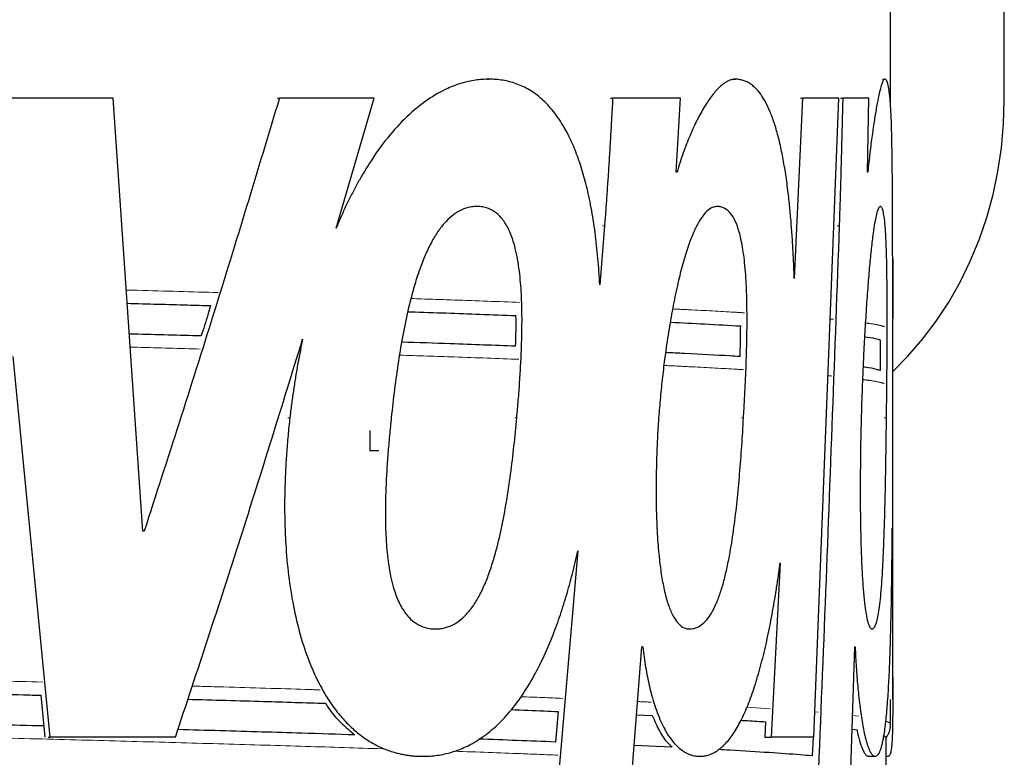
# Model space of a CAD drawing. Units: millimetres. Extents: x 15 to 495, y 5 to 292.
# Drawn here: x 465 to 471, y 202 to 206 of the extents above; entities that cross this region are included whole.
import ezdxf

# ---------------------------------------------------------------- set-up
doc = ezdxf.new("R2010")
doc.units = ezdxf.units.MM
doc.header["$PDSIZE"] = -1
doc.linetypes.add('SLD-Phantom', pattern=[12.7, 6.35, -1.27, 1.27, -1.27, 1.27, -1.27])
doc.linetypes.add('SLD-Solid', pattern=[0])

msp = doc.modelspace()

# ---------------------------------------------------------------- linework, layer by layer
at = {"color": 7, "linetype": 'SLD-Solid', "lineweight": 25}
for p, q in [((471.148, 205.6846), (471.148, 207.9583)), ((470.4917, 205.6541), (470.4917, 206.3036)), ((468.1641, 205.8048), (468.1754, 205.8048)), ((469.5846, 205.8048), (469.5967, 205.8048)), ((470.4456, 205.8048), (470.4582, 205.8048)), ((466.0074, 205.6948), (465.2812, 205.6948)), ((466.1781, 203.1987), (466.0074, 205.6948)), ((466.9558, 205.6948), (466.9665, 205.6948)), ((467.5128, 205.6948), (466.9665, 205.6948)), ((467.2937, 204.9454), (467.5128, 205.6948)), ((468.8772, 205.6948), (468.8889, 205.6948)), ((469.2795, 205.6948), (468.8889, 205.6948)), ((469.2554, 205.2684), (469.2795, 205.6948)), ((469.9846, 205.6948), (469.9363, 204.6563)), ((469.9722, 205.6948), (469.9846, 205.6948)), ((470.1941, 205.6948), (469.9846, 205.6948)), ((470.0502, 202.0107), (470.1941, 205.6948)), ((470.2036, 205.6948), (470.216, 205.6948)), ((470.3671, 205.6948), (470.216, 205.6948)), ((470.3588, 205.2684), (470.3671, 205.6948)), ((469.2602, 205.2684), (469.2554, 205.2684)), ((470.3605, 205.2684), (470.3588, 205.2684)), ((468.8419, 204.9602), (468.8143, 204.6198)), ((470.5043, 202.2303), (470.5043, 204.5772)), ((465.4285, 204.2066), (465.6431, 202.0107)), ((466.1867, 203.1987), (466.1781, 203.1987)), ((468.6881, 203.0856), (468.4745, 200.6013)), ((469.8552, 203.0156), (469.803, 202.0107)), ((468.9079, 200.6013), (469.0572, 202.5314)), ((469.0622, 202.5314), (469.0572, 202.5314)), ((470.2241, 200.6013), (470.2853, 202.5314)), ((470.2874, 202.5314), (470.2853, 202.5314)), ((465.5899, 202.2523), (465.6134, 202.0107)), ((470.4917, 202.0847), (470.4917, 202.2271)), ((468.5737, 202.1587), (468.5586, 201.9824)), ((469.0268, 202.1393), (469.1171, 202.1352)), ((469.7709, 202.0991), (469.7663, 202.0107)), ((470.2703, 202.0564), (470.2986, 202.053)), ((470.4533, 202.0201), (470.4664, 202.0089)), ((465.6328, 202.0107), (465.6431, 202.0107)), ((466.367, 202.0107), (465.6431, 202.0107)), ((469.2278, 201.9529), (469.0132, 201.9632)), ((469.7663, 202.0107), (469.803, 202.0107)), ((470.0502, 202.0107), (469.803, 202.0107)), ((470.0451, 202.0107), (470.0406, 201.9025)), ((470.4664, 201.8339), (470.4664, 202.0089)), ((467.7821, 201.9002), (467.7932, 201.9002)), ((469.3763, 201.9002), (469.3916, 201.9002)), ((470.3656, 201.9002), (470.4033, 201.9002)), ((470.4664, 201.9002), (470.4774, 201.9002))]:
    msp.add_line(p, q, dxfattribs=at)
at = {"color": 8, "linetype": 'SLD-Phantom', "lineweight": 18}
for p, q in [((468.8302, 204.9602), (468.8419, 204.9602)), ((470.1832, 204.9602), (470.1956, 204.9602)), ((467.0161, 203.8525), (467.0267, 203.8525)), ((468.3245, 203.8525), (468.3359, 203.8525)), ((469.6315, 203.8525), (469.6437, 203.8525)), ((470.4558, 203.8525), (470.4684, 203.8525)), ((469.7983, 202.1749), (469.6628, 202.1832)), ((470.0734, 202.1545), (470.0559, 202.156)), ((470.3068, 202.1309), (470.2728, 202.1353))]:
    msp.add_line(p, q, dxfattribs=at)
at = {"color": 7, "linetype": 'SLD-Solid'}
for q in [(467.4896, 203.7798), (467.5399, 203.6636)]:
    msp.add_line((467.4896, 203.6636), q, dxfattribs=at)
at = {"color": 7, "linetype": 'SLD-Solid', "lineweight": 25, "flags": 128}
msp.add_lwpolyline([(470.5043, 204.1188), (470.5924, 204.2076), (470.6769, 204.3052), (470.7554, 204.4092), (470.8276, 204.5192), (470.8932, 204.6346), (470.9518, 204.7549), (471.0031, 204.8795), (471.0469, 205.0079), (471.0831, 205.1394), (471.1114, 205.2735), (471.1317, 205.4095), (471.1439, 205.5467), (471.148, 205.6846)], dxfattribs=at)
at = {"color": 7, "linetype": 'SLD-Solid', "lineweight": 25}
for points, knots in [([(468.1754, 205.8048), (468.1624, 205.8045), (468.1364, 205.804), (468.0972, 205.7996), (468.0576, 205.7924), (468.0179, 205.7822), (467.9781, 205.7689), (467.9119, 205.7418), (467.8191, 205.6893), (467.7018, 205.5932), (467.5884, 205.4693), (467.5049, 205.3523), (467.4483, 205.2598), (467.4153, 205.2018), (467.3832, 205.1412), (467.3522, 205.0782), (467.3222, 205.0131), (467.3032, 204.9679), (467.2937, 204.9454)], [0, 0, 0, 0, 0.041703, 0.083463, 0.125079, 0.167045, 0.208719, 0.250153, 0.375159, 0.500146, 0.625111, 0.750055, 0.791625, 0.833266, 0.875039, 0.916655, 0.958337, 1, 1, 1, 1]), ([(468.8143, 204.6198), (468.8129, 204.6453), (468.8101, 204.6962), (468.8042, 204.7718), (468.7968, 204.8466), (468.7879, 204.9206), (468.7774, 204.9929), (468.7653, 205.063), (468.7482, 205.1481), (468.7241, 205.2456), (468.6909, 205.3504), (468.6528, 205.4451), (468.6058, 205.5374), (468.5484, 205.6221), (468.4804, 205.6941), (468.4203, 205.7377), (468.3706, 205.7638), (468.3327, 205.7794), (468.294, 205.7911), (468.2547, 205.7991), (468.2154, 205.8039), (468.1887, 205.8045), (468.1754, 205.8048)], [0, 0, 0, 0, 0.035718, 0.071496, 0.107254, 0.14315, 0.179172, 0.214696, 0.249847, 0.31254, 0.37477, 0.436908, 0.499742, 0.582311, 0.665487, 0.749769, 0.790485, 0.832161, 0.87488, 0.916337, 0.958233, 1, 1, 1, 1]), ([(469.5967, 205.8048), (469.5908, 205.8044), (469.5789, 205.8036), (469.5611, 205.7976), (469.5432, 205.7885), (469.5252, 205.7761), (469.4982, 205.7532), (469.4624, 205.7131), (469.4259, 205.6595), (469.3972, 205.6103), (469.3761, 205.5703), (469.3553, 205.5273), (469.335, 205.4813), (469.3152, 205.4325), (469.2961, 205.3808), (469.2776, 205.3265), (469.266, 205.2878), (469.2602, 205.2684)], [0, 0, 0, 0, 0.050016, 0.099783, 0.149495, 0.199203, 0.2501, 0.375092, 0.50008, 0.562469, 0.625089, 0.68774, 0.750081, 0.812993, 0.875052, 0.937529, 1, 1, 1, 1]), ([(469.9363, 204.6563), (469.9351, 204.6884), (469.9328, 204.7528), (469.9278, 204.8482), (469.9215, 204.9423), (469.9139, 205.0339), (469.904, 205.1305), (469.8914, 205.2301), (469.8752, 205.3311), (469.8566, 205.4241), (469.8353, 205.5083), (469.8116, 205.5824), (469.7857, 205.6456), (469.7576, 205.6979), (469.7313, 205.7343), (469.7073, 205.7595), (469.6861, 205.7767), (469.6643, 205.7897), (469.6421, 205.7985), (469.6196, 205.8038), (469.6043, 205.8045), (469.5967, 205.8048)], [0, 0, 0, 0, 0.05001, 0.100132, 0.150463, 0.200659, 0.249835, 0.31296, 0.374763, 0.437511, 0.499723, 0.561966, 0.624727, 0.686521, 0.749777, 0.790592, 0.832252, 0.874882, 0.916334, 0.958229, 1, 1, 1, 1]), ([(470.4582, 205.8048), (470.4569, 205.8044), (470.4541, 205.8036), (470.4499, 205.7976), (470.4455, 205.7884), (470.4409, 205.776), (470.4339, 205.753), (470.4241, 205.7129), (470.4135, 205.6594), (470.405, 205.6102), (470.3985, 205.5702), (470.392, 205.5272), (470.3854, 205.4812), (470.379, 205.4325), (470.3727, 205.3808), (470.3664, 205.3266), (470.3625, 205.2878), (470.3605, 205.2684)], [0, 0, 0, 0, 0.050013, 0.099776, 0.149485, 0.199188, 0.2501, 0.375092, 0.500081, 0.562478, 0.625089, 0.687754, 0.750081, 0.813011, 0.875053, 0.93753, 1, 1, 1, 1]), ([(470.5042, 204.4244), (470.5042, 204.4504), (470.5042, 204.5025), (470.5042, 204.5804), (470.5041, 204.6582), (470.5041, 204.7358), (470.504, 204.8126), (470.5039, 204.8878), (470.5037, 204.9808), (470.5033, 205.0893), (470.5026, 205.2111), (470.5016, 205.3246), (470.5, 205.4292), (470.4979, 205.5222), (470.4949, 205.6022), (470.4911, 205.6688), (470.4871, 205.7137), (470.4833, 205.7436), (470.4799, 205.7633), (470.4761, 205.779), (470.4721, 205.7909), (470.4678, 205.7991), (470.4632, 205.8039), (470.4599, 205.8045), (470.4582, 205.8048)], [0, 0, 0, 0, 0.035717, 0.071499, 0.107261, 0.143274, 0.179429, 0.214932, 0.249863, 0.313223, 0.374783, 0.437813, 0.499726, 0.56217, 0.62471, 0.686542, 0.749748, 0.784628, 0.820149, 0.856419, 0.892489, 0.928337, 0.964207, 1, 1, 1, 1]), ([(468.8889, 205.6948), (468.8877, 205.673), (468.8858, 205.6382), (468.8828, 205.5857), (468.8801, 205.5379), (468.8771, 205.485), (468.874, 205.4328), (468.871, 205.3817), (468.8679, 205.3312), (468.8642, 205.2706), (468.8595, 205.1997), (468.854, 205.1199), (468.8483, 205.0403), (468.844, 204.9869), (468.8419, 204.9602)], [0, 0, 0, 0, 0.088741, 0.141756, 0.213618, 0.283163, 0.357191, 0.426519, 0.491147, 0.563207, 0.673825, 0.780619, 0.890091, 1, 1, 1, 1]), ([(470.216, 205.6948), (470.2151, 205.656), (470.2134, 205.5851), (470.2108, 205.4786), (470.2081, 205.3764), (470.2053, 205.2716), (470.2023, 205.1679), (470.1991, 205.064), (470.1968, 204.9949), (470.1956, 204.9602)], [0, 0, 0, 0, 0.158038, 0.28867, 0.433498, 0.574597, 0.716185, 0.857523, 1, 1, 1, 1]), ([(468.3359, 203.8525), (468.3389, 203.8867), (468.345, 203.9549), (468.3528, 204.0591), (468.3591, 204.1626), (468.3643, 204.2793), (468.3669, 204.4072), (468.3644, 204.5466), (468.356, 204.6614), (468.344, 204.7497), (468.3317, 204.8133), (468.3175, 204.8665), (468.3021, 204.9104), (468.2806, 204.9585), (468.2496, 205.0063), (468.2068, 205.0445), (468.1666, 205.0629), (468.1297, 205.0702), (468.0984, 205.0712), (468.0611, 205.0671), (468.0187, 205.0539), (467.972, 205.0265), (467.9276, 204.9869), (467.8859, 204.9356), (467.8468, 204.8727), (467.8114, 204.8008), (467.7791, 204.7203), (467.745, 204.6178), (467.7108, 204.4896), (467.6788, 204.3368), (467.6522, 204.1785), (467.6298, 204.0167), (467.6177, 203.9072), (467.6117, 203.8525)], [0, 0, 0, 0, 0.031297, 0.06259, 0.095037, 0.125163, 0.168038, 0.209917, 0.25027, 0.272272, 0.292997, 0.312758, 0.328311, 0.3437, 0.37479, 0.404664, 0.437176, 0.457703, 0.479015, 0.499745, 0.531951, 0.563198, 0.593973, 0.624783, 0.655522, 0.687274, 0.717782, 0.749811, 0.79931, 0.849097, 0.899135, 0.949734, 1, 1, 1, 1]), ([(469.6437, 203.8525), (469.6457, 203.8864), (469.6497, 203.9542), (469.6549, 204.0578), (469.6591, 204.1606), (469.6627, 204.2767), (469.6646, 204.4038), (469.6633, 204.5425), (469.6582, 204.6569), (469.6507, 204.7448), (469.6429, 204.8081), (469.634, 204.8612), (469.6242, 204.9051), (469.6105, 204.9535), (469.5906, 205.0018), (469.563, 205.0411), (469.5369, 205.0607), (469.5128, 205.0692), (469.4922, 205.0715), (469.468, 205.0679), (469.4404, 205.0524), (469.4102, 205.0205), (469.3809, 204.975), (469.3505, 204.9124), (469.3195, 204.8299), (469.289, 204.728), (469.2606, 204.6124), (469.2344, 204.4848), (469.2106, 204.3468), (469.1941, 204.2326), (469.183, 204.1457), (469.1762, 204.088), (469.1699, 204.0297), (469.1641, 203.9711), (469.1588, 203.9121), (469.1557, 203.8724), (469.1541, 203.8525)], [0, 0, 0, 0, 0.031258, 0.062506, 0.094965, 0.125029, 0.167848, 0.209656, 0.249968, 0.271881, 0.292554, 0.312301, 0.327871, 0.343296, 0.374505, 0.404468, 0.437062, 0.457618, 0.479099, 0.49967, 0.530819, 0.562231, 0.592932, 0.624812, 0.665818, 0.707567, 0.749863, 0.796133, 0.842873, 0.889843, 0.908161, 0.926539, 0.944974, 0.963305, 0.981646, 1, 1, 1, 1]), ([(470.4684, 203.8525), (470.4688, 203.8864), (470.4697, 203.9542), (470.4707, 204.0578), (470.4716, 204.1606), (470.4723, 204.2767), (470.4727, 204.4038), (470.4724, 204.5425), (470.4714, 204.6569), (470.4699, 204.7448), (470.4683, 204.808), (470.4664, 204.8611), (470.4643, 204.9051), (470.4614, 204.9535), (470.4569, 205.0018), (470.4504, 205.0411), (470.4439, 205.0607), (470.4377, 205.0692), (470.4322, 205.0715), (470.4256, 205.0679), (470.4178, 205.0524), (470.4089, 205.0205), (470.4, 204.975), (470.3905, 204.9123), (470.3805, 204.8299), (470.3704, 204.728), (470.3607, 204.6124), (470.3516, 204.4848), (470.3431, 204.3468), (470.3372, 204.2326), (470.3332, 204.1457), (470.3307, 204.088), (470.3283, 204.0297), (470.3262, 203.9711), (470.3242, 203.9121), (470.3231, 203.8724), (470.3225, 203.8525)], [0, 0, 0, 0, 0.031258, 0.062505, 0.094952, 0.125028, 0.167841, 0.209652, 0.249968, 0.271877, 0.292549, 0.312299, 0.327869, 0.343295, 0.374504, 0.404469, 0.437062, 0.457616, 0.479096, 0.499669, 0.530818, 0.56223, 0.592931, 0.624811, 0.665817, 0.707566, 0.749863, 0.796132, 0.842872, 0.889842, 0.90816, 0.926538, 0.944974, 0.963305, 0.981646, 1, 1, 1, 1]), ([(470.504, 204.7775), (470.5041, 204.7551), (470.5042, 204.7101), (470.5043, 204.6406), (470.5043, 204.5697), (470.5043, 204.4976), (470.5042, 204.4488), (470.5042, 204.4244)], [0, 0, 0, 0, 0.197597, 0.397658, 0.598815, 0.799411, 1, 1, 1, 1]), ([(466.0882, 204.5127), (466.2065, 204.5095), (466.3722, 204.505), (466.526, 204.5005), (466.5701, 204.4992)], [0, 0, 0, 0, 0.713199, 1, 1, 1, 1]), ([(466.5701, 204.4992), (466.5648, 204.4818), (466.5471, 204.4233), (466.5282, 204.3649), (466.5149, 204.324)], [0, 0, 0, 0, 0.299355, 1, 1, 1, 1]), ([(467.7068, 204.4642), (467.7119, 204.464), (467.8607, 204.4591), (468.0712, 204.4517), (468.2624, 204.4444), (468.331, 204.4418)], [0, 0, 0, 0, 0.022239, 0.649009, 1, 1, 1, 1]), ([(468.3291, 204.2657), (468.3307, 204.3131), (468.3328, 204.3719), (468.3313, 204.4305), (468.331, 204.4418)], [0, 0, 0, 0, 0.80859, 1, 1, 1, 1]), ([(469.2211, 204.4037), (469.2894, 204.4004), (469.4376, 204.3931), (469.5608, 204.3858), (469.6273, 204.3818)], [0, 0, 0, 0, 0.461013, 1, 1, 1, 1]), ([(469.6239, 204.2051), (469.6245, 204.2242), (469.6264, 204.2829), (469.6269, 204.342), (469.6273, 204.3818)], [0, 0, 0, 0, 0.325653, 1, 1, 1, 1]), ([(466.5149, 204.324), (466.3885, 204.3276), (466.2542, 204.3315), (466.1088, 204.3353), (466.1004, 204.3356)], [0, 0, 0, 0, 0.941594, 1, 1, 1, 1]), ([(467.1004, 204.3048), (467.0954, 204.2803), (467.0853, 204.2313), (467.0715, 204.1568), (467.0586, 204.0816), (467.0469, 204.0058), (467.0361, 203.9295), (467.0299, 203.8782), (467.0267, 203.8525)], [0, 0, 0, 0, 0.166596, 0.333313, 0.500019, 0.666633, 0.833347, 1, 1, 1, 1]), ([(470.342, 204.3203), (470.364, 204.3169), (470.406, 204.3104), (470.4253, 204.3039), (470.4344, 204.3008)], [0, 0, 0, 0, 0.52426, 1, 1, 1, 1]), ([(470.4334, 204.1243), (470.4335, 204.1373), (470.4339, 204.1833), (470.4343, 204.2422), (470.4344, 204.2881), (470.4344, 204.3008)], [0, 0, 0, 0, 0.222407, 0.785896, 1, 1, 1, 1]), ([(468.3291, 204.2651), (468.2064, 204.2697), (467.9989, 204.2775), (467.7666, 204.2852), (467.6716, 204.2884)], [0, 0, 0, 0, 0.591135, 1, 1, 1, 1]), ([(469.6239, 204.2051), (469.604, 204.2064), (469.5091, 204.2123), (469.3662, 204.22), (469.231, 204.2264), (469.1941, 204.2282)], [0, 0, 0, 0, 0.1613852, 0.7707571, 1, 1, 1, 1]), ([(470.4334, 204.1243), (470.4265, 204.1266), (470.4068, 204.1331), (470.3716, 204.1401), (470.3361, 204.1447), (470.3332, 204.1451)], [0, 0, 0, 0, 0.33015, 0.944837, 1, 1, 1, 1]), ([(467.0267, 203.8525), (467.0231, 203.8183), (467.0158, 203.7497), (467.0074, 203.6458), (467.0012, 203.5411), (466.9974, 203.4354), (466.9963, 203.3299), (466.998, 203.2259), (467.004, 203.0969), (467.0178, 202.9429), (467.0452, 202.7667), (467.0849, 202.5987), (467.1368, 202.4433), (467.2003, 202.3047), (467.2653, 202.1996), (467.3268, 202.1219), (467.3821, 202.0648), (467.4411, 202.0157), (467.5037, 201.9747), (467.5698, 201.9423), (467.6234, 201.9241), (467.6633, 201.9141), (467.6895, 201.9089), (467.7156, 201.9049), (467.7416, 201.9021), (467.7675, 201.9005), (467.7846, 201.9003), (467.7932, 201.9002)], [0, 0, 0, 0, 0.035741, 0.0715712, 0.1073767, 0.1435309, 0.1799114, 0.2153344, 0.2498971, 0.3123469, 0.374793, 0.4372384, 0.4996888, 0.5621515, 0.6246329, 0.6660967, 0.7077351, 0.7497136, 0.7950553, 0.8419691, 0.8895808, 0.9078326, 0.926348, 0.9448588, 0.9632304, 0.9816261, 1, 1, 1, 1]), ([(467.6117, 203.8525), (467.6083, 203.8184), (467.6014, 203.7503), (467.5924, 203.6461), (467.5852, 203.5427), (467.5794, 203.4259), (467.5766, 203.2981), (467.58, 203.1588), (467.59, 203.0442), (467.6041, 202.9561), (467.6184, 202.8928), (467.6346, 202.8397), (467.6522, 202.796), (467.6764, 202.7479), (467.711, 202.7001), (467.7579, 202.6616), (467.8012, 202.6428), (467.8403, 202.6353), (467.8731, 202.634), (467.9119, 202.6379), (467.9552, 202.6508), (468.002, 202.6778), (468.0458, 202.7171), (468.0863, 202.7682), (468.1236, 202.831), (468.1569, 202.9031), (468.1868, 202.9837), (468.2181, 203.0865), (468.2489, 203.215), (468.2773, 203.3679), (468.3007, 203.5265), (468.3202, 203.6883), (468.3307, 203.7979), (468.3359, 203.8525)], [0, 0, 0, 0, 0.031291, 0.062572, 0.094994, 0.125167, 0.168016, 0.209885, 0.250248, 0.272216, 0.292936, 0.312717, 0.328274, 0.34367, 0.374763, 0.404681, 0.437185, 0.457708, 0.479006, 0.499739, 0.532019, 0.563289, 0.594038, 0.624783, 0.655519, 0.687273, 0.717764, 0.749809, 0.799292, 0.849066, 0.89909, 0.949717, 1, 1, 1, 1]), ([(469.1541, 203.8525), (469.1524, 203.8255), (469.1488, 203.7714), (469.1448, 203.6894), (469.1418, 203.6068), (469.1399, 203.5245), (469.139, 203.4232), (469.1404, 203.3034), (469.1463, 203.1667), (469.1565, 203.0446), (469.1705, 202.9386), (469.1849, 202.8633), (469.1989, 202.8087), (469.2146, 202.7586), (469.237, 202.706), (469.2679, 202.662), (469.3008, 202.6382), (469.3342, 202.6329), (469.3673, 202.6388), (469.3996, 202.6552), (469.4304, 202.6838), (469.459, 202.724), (469.4853, 202.7756), (469.5094, 202.8384), (469.5309, 202.9102), (469.55, 202.9904), (469.57, 203.0925), (469.5895, 203.2201), (469.6073, 203.3718), (469.6219, 203.5292), (469.634, 203.6897), (469.6405, 203.7984), (469.6437, 203.8525)], [0, 0, 0, 0, 0.025007, 0.050036, 0.075301, 0.100437, 0.125017, 0.167326, 0.209256, 0.249947, 0.28119, 0.312399, 0.328141, 0.343464, 0.37454, 0.405014, 0.43691, 0.46819, 0.499478, 0.531773, 0.563071, 0.593835, 0.624554, 0.655335, 0.687061, 0.717587, 0.74962, 0.799121, 0.848905, 0.898942, 0.949655, 1, 1, 1, 1]), ([(470.3225, 203.8525), (470.3218, 203.8255), (470.3205, 203.7714), (470.319, 203.6894), (470.3179, 203.6068), (470.3172, 203.5245), (470.3168, 203.4232), (470.3173, 203.3034), (470.3196, 203.1668), (470.3234, 203.0447), (470.3286, 202.9387), (470.3338, 202.8634), (470.3389, 202.8088), (470.3445, 202.7587), (470.3525, 202.7062), (470.3632, 202.6622), (470.3743, 202.6383), (470.3853, 202.6329), (470.3958, 202.6387), (470.4057, 202.6552), (470.4148, 202.6838), (470.423, 202.724), (470.4303, 202.7756), (470.4368, 202.8384), (470.4423, 202.9103), (470.4472, 202.9905), (470.452, 203.0926), (470.4566, 203.2202), (470.4606, 203.3719), (470.4638, 203.5292), (470.4664, 203.6897), (470.4678, 203.7984), (470.4684, 203.8525)], [0, 0, 0, 0, 0.025007, 0.050035, 0.075299, 0.100435, 0.125017, 0.167324, 0.209253, 0.249946, 0.281189, 0.312398, 0.328139, 0.343463, 0.374539, 0.405014, 0.436908, 0.468188, 0.499476, 0.531767, 0.563062, 0.593827, 0.624553, 0.65533, 0.687059, 0.717583, 0.749619, 0.799119, 0.848904, 0.898941, 0.949654, 1, 1, 1, 1]), ([(470.4033, 201.9002), (470.4059, 201.9005), (470.4112, 201.9013), (470.4186, 201.9077), (470.4258, 201.918), (470.4325, 201.9326), (470.4389, 201.9513), (470.4449, 201.9741), (470.453, 202.0129), (470.4625, 202.076), (470.4722, 202.1734), (470.4802, 202.2879), (470.4865, 202.4171), (470.4915, 202.5586), (470.4947, 202.6855), (470.4968, 202.7914), (470.4981, 202.8727), (470.4992, 202.9562), (470.5002, 203.0415), (470.5011, 203.1279), (470.5015, 203.1868), (470.5017, 203.2162)], [0, 0, 0, 0, 0.035753, 0.071509, 0.107257, 0.142946, 0.178618, 0.214332, 0.25018, 0.33313, 0.416335, 0.500177, 0.582894, 0.666275, 0.750103, 0.791343, 0.832977, 0.875061, 0.91663, 0.958337, 1, 1, 1, 1]), ([(470.5017, 203.2162), (470.5017, 203.1894), (470.5017, 203.1356), (470.5017, 203.055), (470.5018, 202.9741), (470.502, 202.8931), (470.5022, 202.813), (470.5024, 202.7352), (470.5028, 202.6391), (470.5032, 202.5275), (470.5038, 202.4041), (470.5043, 202.2927), (470.5044, 202.2062), (470.5041, 202.1408), (470.5036, 202.0913), (470.5028, 202.049), (470.5016, 202.0131), (470.5, 201.9831), (470.498, 201.9586), (470.4956, 201.9391), (470.4928, 201.924), (470.4896, 201.9128), (470.4859, 201.9053), (470.4819, 201.9009), (470.4789, 201.9004), (470.4774, 201.9002)], [0, 0, 0, 0, 0.0357466, 0.0716097, 0.1074453, 0.1436727, 0.1802179, 0.2155674, 0.2498376, 0.3134965, 0.3747119, 0.4371244, 0.4996165, 0.5402182, 0.5817908, 0.6246554, 0.6647831, 0.7064225, 0.7497488, 0.7898554, 0.8315333, 0.8748692, 0.9161979, 0.9581935, 1, 1, 1, 1]), ([(467.7932, 201.9002), (467.8073, 201.9004), (467.8356, 201.901), (467.8775, 201.9056), (467.9191, 201.913), (467.9603, 201.9236), (468.0009, 201.9373), (468.0409, 201.9541), (468.0977, 201.9831), (468.1699, 202.0312), (468.2549, 202.1085), (468.3349, 202.2032), (468.4095, 202.3147), (468.4782, 202.4423), (468.5276, 202.5549), (468.5614, 202.643), (468.5822, 202.7014), (468.6022, 202.7617), (468.6213, 202.8236), (468.6394, 202.8871), (468.6566, 202.9518), (468.6729, 203.0179), (468.6831, 203.063), (468.6881, 203.0856)], [0, 0, 0, 0, 0.035751, 0.071526, 0.107292, 0.143128, 0.179019, 0.214679, 0.250155, 0.333694, 0.416959, 0.500182, 0.583474, 0.666716, 0.750108, 0.781208, 0.812378, 0.843652, 0.875067, 0.906234, 0.937536, 0.968769, 1, 1, 1, 1]), ([(469.3916, 201.9002), (469.4007, 201.9006), (469.419, 201.9015), (469.446, 201.9085), (469.4725, 201.92), (469.4984, 201.9361), (469.5237, 201.9569), (469.5565, 201.9907), (469.5957, 202.0441), (469.6396, 202.1247), (469.68, 202.2203), (469.7171, 202.329), (469.7509, 202.4491), (469.7764, 202.5574), (469.7952, 202.6482), (469.8086, 202.7182), (469.8213, 202.7902), (469.8334, 202.8639), (469.8447, 202.9388), (469.8517, 202.99), (469.8552, 203.0156)], [0, 0, 0, 0, 0.041704, 0.083433, 0.125084, 0.166763, 0.208414, 0.250156, 0.333204, 0.416405, 0.500163, 0.582944, 0.66628, 0.750098, 0.791299, 0.832936, 0.875058, 0.916608, 0.958334, 1, 1, 1, 1]), ([(469.0622, 202.5314), (469.0647, 202.5115), (469.0698, 202.4718), (469.0789, 202.4139), (469.0892, 202.3577), (469.1008, 202.304), (469.12, 202.2272), (469.1501, 202.1348), (469.189, 202.0527), (469.2256, 201.9967), (469.2583, 201.9591), (469.286, 201.9361), (469.3083, 201.9222), (469.325, 201.9139), (469.3418, 201.9076), (469.3585, 201.9032), (469.3751, 201.9006), (469.3861, 201.9003), (469.3916, 201.9002)], [0, 0, 0, 0, 0.050084, 0.10014, 0.150316, 0.20043, 0.249906, 0.374746, 0.499633, 0.582339, 0.665574, 0.749742, 0.790607, 0.832293, 0.874868, 0.916357, 0.958151, 1, 1, 1, 1]), ([(470.2874, 202.5314), (470.2884, 202.5115), (470.2904, 202.4717), (470.2939, 202.4138), (470.2979, 202.3575), (470.3024, 202.3037), (470.3098, 202.2269), (470.3211, 202.1345), (470.3354, 202.0523), (470.3486, 201.9964), (470.36, 201.9589), (470.3694, 201.9359), (470.3768, 201.9221), (470.3823, 201.9138), (470.3878, 201.9075), (470.3931, 201.9032), (470.3983, 201.9006), (470.4016, 201.9003), (470.4033, 201.9002)], [0, 0, 0, 0, 0.050084, 0.100141, 0.150318, 0.200432, 0.249906, 0.374745, 0.499631, 0.582328, 0.665563, 0.749741, 0.790598, 0.832284, 0.874867, 0.916355, 0.95815, 1, 1, 1, 1]), ([(464.8389, 202.2712), (464.8874, 202.2701), (465.1122, 202.2646), (465.3626, 202.2583), (465.5568, 202.2532), (465.5899, 202.2523)], [0, 0, 0, 0, 0.18604, 0.861237, 1, 1, 1, 1]), ([(466.4385, 202.2294), (466.5863, 202.2252), (466.8614, 202.2174), (467.1151, 202.2095), (467.2325, 202.2059)], [0, 0, 0, 0, 0.537075, 1, 1, 1, 1]), ([(467.2325, 202.2059), (467.2357, 202.2005), (467.263, 202.1555), (467.3195, 202.0924), (467.3741, 202.0465), (467.4003, 202.0244)], [0, 0, 0, 0, 0.06518, 0.551713, 1, 1, 1, 1]), ([(468.3029, 202.1692), (468.3685, 202.1668), (468.4637, 202.1633), (468.5476, 202.1598), (468.5737, 202.1587)], [0, 0, 0, 0, 0.6876565, 1, 1, 1, 1]), ([(469.1171, 202.1352), (469.1308, 202.1042), (469.1586, 202.0409), (469.1981, 201.9836), (469.223, 201.9624), (469.2313, 201.9553)], [0, 0, 0, 0, 0.390176, 0.795836, 1, 1, 1, 1]), ([(465.6071, 202.0751), (465.4294, 202.0797), (465.1169, 202.0877), (464.783, 202.0958), (464.639, 202.0992)], [0, 0, 0, 0, 0.568958, 1, 1, 1, 1]), ([(469.6286, 202.1081), (469.6415, 202.1074), (469.695, 202.1044), (469.7381, 202.1014), (469.7709, 202.0991)], [0, 0, 0, 0, 0.2401817, 1, 1, 1, 1]), ([(470.4664, 202.0072), (470.4701, 202.0126), (470.478, 202.0244), (470.4858, 202.044), (470.4909, 202.0648), (470.4914, 202.0781), (470.4917, 202.0847)], [0, 0, 0, 0, 0.224494, 0.483863, 0.742443, 1, 1, 1, 1]), ([(467.4012, 202.0236), (467.3002, 202.0269), (467.0533, 202.0348), (466.712, 202.0449), (466.4629, 202.0518), (466.3812, 202.0541)], [0, 0, 0, 0, 0.317118, 0.776009, 1, 1, 1, 1]), ([(470.2986, 202.053), (470.299, 202.0506), (470.3047, 202.0173), (470.3168, 201.9757), (470.3299, 201.9392), (470.3392, 201.9221), (470.3446, 201.9138), (470.3501, 201.9075), (470.3554, 201.9032), (470.3606, 201.9006), (470.3639, 201.9003), (470.3656, 201.9002)], [0, 0, 0, 0, 0.0183968, 0.2636411, 0.5089625, 0.5891399, 0.670935, 0.7544792, 0.835891, 0.9178957, 1, 1, 1, 1]), ([(468.5586, 201.9824), (468.4862, 201.9854), (468.3479, 201.991), (468.1914, 201.9966), (468.1168, 201.9993)], [0, 0, 0, 0, 0.523327, 1, 1, 1, 1]), ([(470.0406, 201.9025), (470.0175, 201.9045), (469.9454, 201.9107), (469.787, 201.9216), (469.6305, 201.9317), (469.5217, 201.9375), (469.5004, 201.9386)], [0, 0, 0, 0, 0.165229, 0.517637, 0.905619, 1, 1, 1, 1])]:
    msp.add_open_spline(points, degree=3, knots=knots, dxfattribs=at)
for points in [[(466.9665, 205.6948), (466.8409, 205.2788), (466.5897, 204.4468), (466.321, 203.6147), (466.1867, 203.1987)], [(470.1956, 204.9602), (470.1693, 204.2337), (470.1167, 202.7807), (470.0546, 201.3278), (470.0236, 200.6013)], [(466.367, 202.0107), (466.4933, 202.393), (466.7459, 203.1578), (466.9823, 203.9225), (467.1004, 204.3048)]]:
    msp.add_open_spline(points, degree=3, dxfattribs=at)
at = {"color": 8, "linetype": 'SLD-Phantom', "lineweight": 18}
for points, knots in [([(466.6139, 204.5744), (466.4617, 204.5788), (466.29, 204.5837), (466.1041, 204.5886), (466.083, 204.5892)], [0, 0, 0, 0, 0.886432, 1, 1, 1, 1]), ([(468.3526, 204.5177), (468.2297, 204.5223), (468.0316, 204.5297), (467.81, 204.5371), (467.7258, 204.5399)], [0, 0, 0, 0, 0.62048, 1, 1, 1, 1]), ([(469.6486, 204.4577), (469.6286, 204.459), (469.5334, 204.4649), (469.3954, 204.4723), (469.2657, 204.4785), (469.2343, 204.48)], [0, 0, 0, 0, 0.168087, 0.798281, 1, 1, 1, 1]), ([(470.1623, 204.4204), (470.1574, 204.4209), (470.1521, 204.4215), (470.1448, 204.4221), (470.1444, 204.4222)], [0, 0, 0, 0, 0.937378, 1, 1, 1, 1]), ([(470.4564, 204.3776), (470.4502, 204.3797), (470.4312, 204.386), (470.3934, 204.3932), (470.3535, 204.3984), (470.3466, 204.3993)], [0, 0, 0, 0, 0.285973, 0.875831, 1, 1, 1, 1]), ([(466.5101, 204.2489), (466.3918, 204.2523), (466.2608, 204.2561), (466.1191, 204.2598), (466.1055, 204.2602)], [0, 0, 0, 0, 0.904181, 1, 1, 1, 1]), ([(468.3484, 204.1895), (468.2266, 204.194), (468.0092, 204.2021), (467.7659, 204.2102), (467.659, 204.2138)], [0, 0, 0, 0, 0.560317, 1, 1, 1, 1]), ([(469.6427, 204.1297), (469.6246, 204.1308), (469.5314, 204.1366), (469.3796, 204.1447), (469.2326, 204.1517), (469.1842, 204.154)], [0, 0, 0, 0, 0.1389302, 0.7161842, 1, 1, 1, 1]), ([(470.1514, 204.0931), (470.1496, 204.0933), (470.144, 204.0938), (470.1366, 204.0944), (470.1316, 204.0948)], [0, 0, 0, 0, 0.326668, 1, 1, 1, 1]), ([(470.4546, 204.0498), (470.4489, 204.0517), (470.4304, 204.0578), (470.3887, 204.0655), (470.3427, 204.0714), (470.3301, 204.073)], [0, 0, 0, 0, 0.241664, 0.791034, 1, 1, 1, 1]), ([(465.6018, 202.3283), (465.4328, 202.3327), (465.2051, 202.3386), (464.9616, 202.3445), (464.8989, 202.346)], [0, 0, 0, 0, 0.742341, 1, 1, 1, 1]), ([(467.2025, 202.2832), (467.1741, 202.2841), (466.9986, 202.2897), (466.7526, 202.2969), (466.5243, 202.3033), (466.4632, 202.305)], [0, 0, 0, 0, 0.124062, 0.765668, 1, 1, 1, 1]), ([(468.6013, 202.2343), (468.5241, 202.2375), (468.4469, 202.2407), (468.3593, 202.2439), (468.3593, 202.2439)], [0, 0, 0, 0, 0.999889, 1, 1, 1, 1]), ([(469.1108, 202.2123), (469.0871, 202.2135), (469.0626, 202.2148), (469.0338, 202.216), (469.0328, 202.216)], [0, 0, 0, 0, 0.963187, 1, 1, 1, 1]), ([(470.4917, 202.0847), (470.4906, 202.089), (470.4891, 202.0946), (470.4693, 202.1002), (470.4644, 202.1016)], [0, 0, 0, 0, 0.755556, 1, 1, 1, 1]), ([(467.56, 201.9435), (467.4143, 201.9482), (467.123, 201.9575), (466.6497, 201.9715), (466.1534, 201.9854), (465.6335, 201.9992), (465.0884, 202.013), (464.714, 202.0223), (464.5152, 202.0269), (464.5133, 202.0269)], [0, 0, 0, 0, 0.167844, 0.335602, 0.503426, 0.668425, 0.833474, 0.998454, 1, 1, 1, 1]), ([(468.5729, 201.907), (468.5029, 201.9098), (468.3171, 201.9173), (468.107, 201.9248), (467.9761, 201.9294)], [0, 0, 0, 0, 0.376929, 1, 1, 1, 1])]:
    msp.add_open_spline(points, degree=3, knots=knots, dxfattribs=at)
at = {"color": 7, "linetype": 'SLD-Solid'}
msp.add_point((467.4896, 203.6636), dxfattribs=at)

doc.saveas('drawing.dxf')
